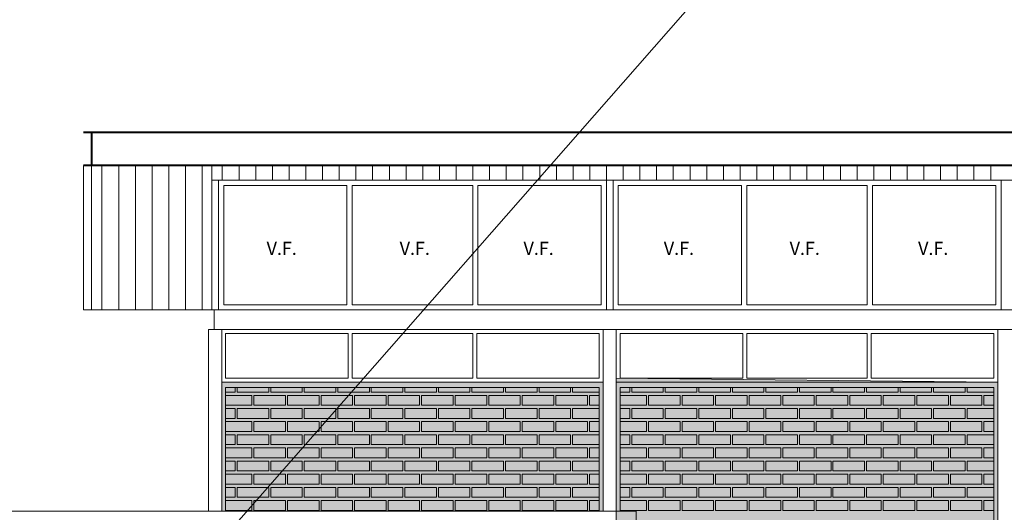
# Model space of a CAD drawing. Units: millimetres. Extents: x 66 to 1059, y 110 to 254.
# Drawn here: x 617 to 625, y 200 to 204 of the extents above; entities that cross this region are included whole.
import ezdxf

# ---------------------------------------------------------------- set-up
doc = ezdxf.new("R2010")
doc.units = ezdxf.units.MM
doc.layers.get('0').update_dxf_attribs({"lineweight": 18})
for name, color, linetype, lineweight in [('0.05', 8, 'Continuous', 5), ('0.13', 6, 'Continuous', 13), ('04', 3, 'Continuous', 40), ('ACHURADO', 8, 'Continuous', 9), ('TEXTO', 7, 'Continuous', 20)]:
    doc.layers.add(name, color=color, linetype=linetype, lineweight=lineweight)
doc.layers.add('01', color=4, linetype='Continuous')
doc.styles.add('ARIAL', font='arial.ttf')

msp = doc.modelspace()

# ---------------------------------------------------------------- hatches: boundary and pattern name
at = {"layer": '01', "ltscale": 0.05, "true_color": 0xf5eed6}
h = msp.add_hatch(color=254, dxfattribs=at)
h.dxf.hatch_style = 1
h.paths.add_polyline_path([(624.8205, 201.1728), (624.8205, 199.1728), (622.0705, 199.1728), (621.9205, 199.1728), (621.9205, 201.2028)])
h.paths.add_polyline_path([(618.9205, 201.1728), (621.8205, 201.1728), (621.8205, 200.1928), (618.9205, 200.1928)])
h.paths.add_polyline_path([(625.9322, 202.7093), (627.8205, 202.7093), (627.8205, 201.7228), (625.9322, 201.7228)])
h.paths.add_polyline_path([(625.9322, 201.5728), (627.9205, 201.5728), (627.9205, 199.1728), (625.9322, 199.1728)])
h.paths.add_polyline_path([(628.9322, 201.1728), (630.8205, 201.1728), (630.8205, 199.1728), (628.9322, 199.1728)])
h.paths.add_polyline_path([(630.9205, 201.1728), (633.7905, 201.1728), (633.7905, 199.1728), (630.9205, 199.1728)])

# ---------------------------------------------------------------- linework, layer by layer
for p, q in [((548.3728, 119.4977), (647.7752, 232.8869)), ((618.8455, 202.7093), (618.8455, 202.823)), ((633.8955, 202.7093), (618.8455, 202.7093))]:
    msp.add_line(p, q)
at = {"layer": '0.05', "ltscale": 0.06}
for p, q in [((619.023, 201.0978), (618.9505, 201.0978)), ((619.023, 201.0978), (619.023, 201.1328)), ((619.038, 201.0978), (619.038, 201.1328)), ((619.278, 201.0978), (619.038, 201.0978)), ((619.278, 201.0978), (619.278, 201.1328)), ((619.293, 201.0978), (619.293, 201.1328)), ((619.293, 201.0978), (619.293, 201.1328)), ((619.533, 201.0978), (619.293, 201.0978)), ((619.533, 201.0978), (619.533, 201.1328)), ((619.548, 201.0978), (619.548, 201.1328)), ((619.788, 201.0978), (619.548, 201.0978)), ((619.788, 201.0978), (619.788, 201.1328)), ((619.803, 201.0978), (619.803, 201.1328)), ((620.043, 201.0978), (619.803, 201.0978)), ((620.043, 201.0978), (620.043, 201.1328)), ((620.058, 201.0978), (620.058, 201.1328)), ((620.058, 201.0978), (620.058, 201.1328)), ((620.298, 201.0978), (620.058, 201.0978)), ((620.298, 201.0978), (620.298, 201.1328)), ((620.313, 201.0978), (620.313, 201.1328)), ((620.553, 201.0978), (620.313, 201.0978)), ((620.553, 201.0978), (620.553, 201.1328)), ((620.568, 201.0978), (620.568, 201.1328)), ((620.808, 201.0978), (620.568, 201.0978)), ((620.808, 201.0978), (620.808, 201.1328)), ((620.823, 201.0978), (620.823, 201.1328)), ((621.063, 201.0978), (620.823, 201.0978)), ((621.063, 201.0978), (621.063, 201.1328)), ((621.078, 201.0978), (621.078, 201.1328)), ((621.318, 201.0978), (621.078, 201.0978)), ((621.318, 201.0978), (621.318, 201.1328)), ((621.333, 201.0978), (621.333, 201.1328)), ((621.573, 201.0978), (621.333, 201.0978)), ((621.573, 201.0978), (621.573, 201.1328)), ((621.588, 201.0978), (621.588, 201.1328)), ((621.7905, 201.0978), (621.588, 201.0978)), ((622.023, 201.0978), (621.9505, 201.0978)), ((622.023, 201.0978), (622.023, 201.1328)), ((622.038, 201.0978), (622.038, 201.1328)), ((622.278, 201.0978), (622.038, 201.0978)), ((622.278, 201.0978), (622.278, 201.1328)), ((622.293, 201.0978), (622.293, 201.1328)), ((622.293, 201.0978), (622.293, 201.1328)), ((622.533, 201.0978), (622.293, 201.0978)), ((622.533, 201.0978), (622.533, 201.1328)), ((622.548, 201.0978), (622.548, 201.1328)), ((622.788, 201.0978), (622.548, 201.0978)), ((622.788, 201.0978), (622.788, 201.1328)), ((622.803, 201.0978), (622.803, 201.1328)), ((623.043, 201.0978), (622.803, 201.0978)), ((623.043, 201.0978), (623.043, 201.1328)), ((623.058, 201.0978), (623.058, 201.1328)), ((623.058, 201.0978), (623.058, 201.1328)), ((623.298, 201.0978), (623.058, 201.0978)), ((623.298, 201.0978), (623.298, 201.1328)), ((623.313, 201.0978), (623.313, 201.1328)), ((623.553, 201.0978), (623.313, 201.0978)), ((623.553, 201.0978), (623.553, 201.1328)), ((623.568, 201.0978), (623.568, 201.1328)), ((623.808, 201.0978), (623.568, 201.0978)), ((623.808, 201.0978), (623.808, 201.1328)), ((623.823, 201.0978), (623.823, 201.1328)), ((624.063, 201.0978), (623.823, 201.0978)), ((624.063, 201.0978), (624.063, 201.1328)), ((624.078, 201.0978), (624.078, 201.1328)), ((624.318, 201.0978), (624.078, 201.0978)), ((624.318, 201.0978), (624.318, 201.1328)), ((624.333, 201.0978), (624.333, 201.1328)), ((624.573, 201.0978), (624.333, 201.0978)), ((624.573, 201.0978), (624.573, 201.1328)), ((624.588, 201.0978), (624.588, 201.1328)), ((624.7905, 201.0978), (624.588, 201.0978)), ((619.1505, 201.0728), (618.9505, 201.0728)), ((619.1505, 200.9978), (619.1505, 201.0728)), ((619.1655, 200.9978), (619.1655, 201.0728)), ((619.4055, 201.0728), (619.1655, 201.0728)), ((619.4055, 200.9978), (619.4055, 201.0728)), ((619.4055, 200.9978), (619.4055, 201.0728)), ((619.4205, 200.9978), (619.4205, 201.0728)), ((619.6605, 201.0728), (619.4205, 201.0728)), ((619.6605, 200.9978), (619.6605, 201.0728)), ((619.6755, 200.9978), (619.6755, 201.0728)), ((619.9155, 201.0728), (619.6755, 201.0728)), ((619.9155, 200.9978), (619.9155, 201.0728)), ((619.9305, 200.9978), (619.9305, 201.0728)), ((620.1705, 201.0728), (619.9305, 201.0728)), ((620.1705, 200.9978), (620.1705, 201.0728)), ((620.1705, 200.9978), (620.1705, 201.0728)), ((620.1855, 200.9978), (620.1855, 201.0728)), ((620.4255, 201.0728), (620.1855, 201.0728)), ((620.1855, 200.9978), (620.1855, 201.0728)), ((620.4255, 200.9978), (620.4255, 201.0728)), ((620.4405, 200.9978), (620.4405, 201.0728)), ((620.6805, 201.0728), (620.4405, 201.0728)), ((620.6805, 200.9978), (620.6805, 201.0728)), ((620.6955, 200.9978), (620.6955, 201.0728)), ((620.9355, 201.0728), (620.6955, 201.0728)), ((620.9355, 200.9978), (620.9355, 201.0728)), ((620.9505, 200.9978), (620.9505, 201.0728)), ((621.1905, 201.0728), (620.9505, 201.0728)), ((621.1905, 200.9978), (621.1905, 201.0728)), ((621.2055, 200.9978), (621.2055, 201.0728)), ((621.4455, 201.0728), (621.2055, 201.0728)), ((621.4455, 200.9978), (621.4455, 201.0728)), ((621.4605, 200.9978), (621.4605, 201.0728)), ((621.7005, 201.0728), (621.4605, 201.0728)), ((621.7005, 200.9978), (621.7005, 201.0728)), ((621.7905, 201.0728), (621.7155, 201.0728)), ((621.7155, 200.9978), (621.7155, 201.0728)), ((622.1505, 201.0728), (621.9505, 201.0728)), ((622.1505, 200.9978), (622.1505, 201.0728)), ((622.1655, 200.9978), (622.1655, 201.0728)), ((622.4055, 201.0728), (622.1655, 201.0728)), ((622.4055, 200.9978), (622.4055, 201.0728)), ((622.4055, 200.9978), (622.4055, 201.0728)), ((622.4205, 200.9978), (622.4205, 201.0728)), ((622.6605, 201.0728), (622.4205, 201.0728)), ((622.6605, 200.9978), (622.6605, 201.0728)), ((622.6755, 200.9978), (622.6755, 201.0728)), ((622.9155, 201.0728), (622.6755, 201.0728)), ((622.9155, 200.9978), (622.9155, 201.0728)), ((622.9305, 200.9978), (622.9305, 201.0728)), ((623.1705, 201.0728), (622.9305, 201.0728)), ((623.1705, 200.9978), (623.1705, 201.0728)), ((623.1705, 200.9978), (623.1705, 201.0728)), ((623.1855, 200.9978), (623.1855, 201.0728)), ((623.4255, 201.0728), (623.1855, 201.0728)), ((623.1855, 200.9978), (623.1855, 201.0728)), ((623.4255, 200.9978), (623.4255, 201.0728)), ((623.4405, 200.9978), (623.4405, 201.0728)), ((623.6805, 201.0728), (623.4405, 201.0728)), ((623.6805, 200.9978), (623.6805, 201.0728)), ((623.6955, 200.9978), (623.6955, 201.0728)), ((623.9355, 201.0728), (623.6955, 201.0728)), ((623.9355, 200.9978), (623.9355, 201.0728)), ((623.9505, 200.9978), (623.9505, 201.0728)), ((624.1905, 201.0728), (623.9505, 201.0728)), ((624.1905, 200.9978), (624.1905, 201.0728)), ((624.2055, 200.9978), (624.2055, 201.0728)), ((624.4455, 201.0728), (624.2055, 201.0728)), ((624.4455, 200.9978), (624.4455, 201.0728)), ((624.4605, 200.9978), (624.4605, 201.0728)), ((624.7005, 201.0728), (624.4605, 201.0728)), ((624.7005, 200.9978), (624.7005, 201.0728)), ((624.7905, 201.0728), (624.7155, 201.0728)), ((624.7155, 200.9978), (624.7155, 201.0728)), ((619.1505, 200.9978), (618.9505, 200.9978)), ((619.023, 200.9728), (618.9505, 200.9728)), ((619.023, 200.8978), (619.023, 200.9728)), ((619.038, 200.8978), (619.038, 200.9728)), ((619.278, 200.9728), (619.038, 200.9728)), ((619.038, 200.8978), (619.038, 200.9728)), ((619.4055, 200.9978), (619.1655, 200.9978)), ((619.278, 200.8978), (619.278, 200.9728)), ((619.293, 200.8978), (619.293, 200.9728)), ((619.533, 200.9728), (619.293, 200.9728)), ((619.293, 200.8978), (619.293, 200.9728)), ((619.293, 200.8978), (619.293, 200.9728)), ((619.6605, 200.9978), (619.4205, 200.9978)), ((619.533, 200.8978), (619.533, 200.9728)), ((619.548, 200.8978), (619.548, 200.9728)), ((619.788, 200.9728), (619.548, 200.9728)), ((619.9155, 200.9978), (619.6755, 200.9978)), ((619.788, 200.8978), (619.788, 200.9728)), ((619.803, 200.8978), (619.803, 200.9728)), ((620.043, 200.9728), (619.803, 200.9728)), ((620.1705, 200.9978), (619.9305, 200.9978)), ((620.043, 200.8978), (620.043, 200.9728)), ((620.058, 200.8978), (620.058, 200.9728)), ((620.298, 200.9728), (620.058, 200.9728)), ((620.058, 200.8978), (620.058, 200.9728)), ((620.058, 200.8978), (620.058, 200.9728)), ((620.4255, 200.9978), (620.1855, 200.9978)), ((620.298, 200.8978), (620.298, 200.9728)), ((620.313, 200.8978), (620.313, 200.9728)), ((620.553, 200.9728), (620.313, 200.9728)), ((620.6805, 200.9978), (620.4405, 200.9978)), ((620.553, 200.8978), (620.553, 200.9728)), ((620.568, 200.8978), (620.568, 200.9728)), ((620.808, 200.9728), (620.568, 200.9728)), ((620.9355, 200.9978), (620.6955, 200.9978)), ((620.808, 200.8978), (620.808, 200.9728)), ((621.063, 200.9728), (620.823, 200.9728)), ((620.823, 200.8978), (620.823, 200.9728)), ((621.1905, 200.9978), (620.9505, 200.9978)), ((621.063, 200.8978), (621.063, 200.9728)), ((621.078, 200.8978), (621.078, 200.9728)), ((621.318, 200.9728), (621.078, 200.9728)), ((621.4455, 200.9978), (621.2055, 200.9978)), ((621.318, 200.8978), (621.318, 200.9728)), ((621.573, 200.9728), (621.333, 200.9728)), ((621.333, 200.8978), (621.333, 200.9728)), ((621.7005, 200.9978), (621.4605, 200.9978)), ((621.573, 200.8978), (621.573, 200.9728)), ((621.7905, 200.9728), (621.588, 200.9728)), ((621.588, 200.8978), (621.588, 200.9728)), ((621.7905, 200.9978), (621.7155, 200.9978)), ((622.1505, 200.9978), (621.9505, 200.9978)), ((622.023, 200.9728), (621.9505, 200.9728)), ((622.023, 200.8978), (622.023, 200.9728)), ((622.038, 200.8978), (622.038, 200.9728)), ((622.278, 200.9728), (622.038, 200.9728)), ((622.038, 200.8978), (622.038, 200.9728)), ((622.4055, 200.9978), (622.1655, 200.9978)), ((622.278, 200.8978), (622.278, 200.9728)), ((622.293, 200.8978), (622.293, 200.9728)), ((622.533, 200.9728), (622.293, 200.9728)), ((622.293, 200.8978), (622.293, 200.9728)), ((622.293, 200.8978), (622.293, 200.9728)), ((622.6605, 200.9978), (622.4205, 200.9978)), ((622.533, 200.8978), (622.533, 200.9728)), ((622.548, 200.8978), (622.548, 200.9728)), ((622.788, 200.9728), (622.548, 200.9728)), ((622.9155, 200.9978), (622.6755, 200.9978)), ((622.788, 200.8978), (622.788, 200.9728)), ((622.803, 200.8978), (622.803, 200.9728)), ((623.043, 200.9728), (622.803, 200.9728)), ((623.1705, 200.9978), (622.9305, 200.9978)), ((623.043, 200.8978), (623.043, 200.9728)), ((623.058, 200.8978), (623.058, 200.9728)), ((623.298, 200.9728), (623.058, 200.9728)), ((623.058, 200.8978), (623.058, 200.9728)), ((623.058, 200.8978), (623.058, 200.9728)), ((623.4255, 200.9978), (623.1855, 200.9978)), ((623.298, 200.8978), (623.298, 200.9728)), ((623.313, 200.8978), (623.313, 200.9728)), ((623.553, 200.9728), (623.313, 200.9728)), ((623.6805, 200.9978), (623.4405, 200.9978)), ((623.553, 200.8978), (623.553, 200.9728)), ((623.568, 200.8978), (623.568, 200.9728)), ((623.808, 200.9728), (623.568, 200.9728)), ((623.9355, 200.9978), (623.6955, 200.9978)), ((623.808, 200.8978), (623.808, 200.9728)), ((624.063, 200.9728), (623.823, 200.9728)), ((623.823, 200.8978), (623.823, 200.9728)), ((624.1905, 200.9978), (623.9505, 200.9978)), ((624.063, 200.8978), (624.063, 200.9728)), ((624.078, 200.8978), (624.078, 200.9728)), ((624.318, 200.9728), (624.078, 200.9728)), ((624.4455, 200.9978), (624.2055, 200.9978)), ((624.318, 200.8978), (624.318, 200.9728)), ((624.573, 200.9728), (624.333, 200.9728)), ((624.333, 200.8978), (624.333, 200.9728)), ((624.7005, 200.9978), (624.4605, 200.9978)), ((624.573, 200.8978), (624.573, 200.9728)), ((624.7905, 200.9728), (624.588, 200.9728)), ((624.588, 200.8978), (624.588, 200.9728)), ((624.7905, 200.9978), (624.7155, 200.9978)), ((619.023, 200.8978), (618.9505, 200.8978)), ((619.1505, 200.8728), (618.9505, 200.8728)), ((619.278, 200.8978), (619.038, 200.8978)), ((619.1505, 200.7978), (619.1505, 200.8728)), ((619.1655, 200.7978), (619.1655, 200.8728)), ((619.4055, 200.8728), (619.1655, 200.8728)), ((619.533, 200.8978), (619.293, 200.8978)), ((619.4055, 200.7978), (619.4055, 200.8728)), ((619.4055, 200.7978), (619.4055, 200.8728)), ((619.4205, 200.7978), (619.4205, 200.8728)), ((619.6605, 200.8728), (619.4205, 200.8728)), ((619.788, 200.8978), (619.548, 200.8978)), ((619.6605, 200.7978), (619.6605, 200.8728)), ((619.6755, 200.7978), (619.6755, 200.8728)), ((619.9155, 200.8728), (619.6755, 200.8728)), ((620.043, 200.8978), (619.803, 200.8978)), ((619.9155, 200.7978), (619.9155, 200.8728)), ((619.9305, 200.7978), (619.9305, 200.8728)), ((620.1705, 200.8728), (619.9305, 200.8728)), ((620.298, 200.8978), (620.058, 200.8978)), ((620.1705, 200.7978), (620.1705, 200.8728)), ((620.1705, 200.7978), (620.1705, 200.8728)), ((620.1855, 200.7978), (620.1855, 200.8728)), ((620.4255, 200.8728), (620.1855, 200.8728)), ((620.1855, 200.7978), (620.1855, 200.8728)), ((620.553, 200.8978), (620.313, 200.8978)), ((620.4255, 200.7978), (620.4255, 200.8728)), ((620.4405, 200.7978), (620.4405, 200.8728)), ((620.6805, 200.8728), (620.4405, 200.8728)), ((620.808, 200.8978), (620.568, 200.8978)), ((620.6805, 200.7978), (620.6805, 200.8728)), ((620.6955, 200.7978), (620.6955, 200.8728)), ((620.9355, 200.8728), (620.6955, 200.8728)), ((621.063, 200.8978), (620.823, 200.8978)), ((620.9355, 200.7978), (620.9355, 200.8728)), ((620.9505, 200.7978), (620.9505, 200.8728)), ((621.1905, 200.8728), (620.9505, 200.8728)), ((621.318, 200.8978), (621.078, 200.8978)), ((621.1905, 200.7978), (621.1905, 200.8728)), ((621.2055, 200.7978), (621.2055, 200.8728)), ((621.4455, 200.8728), (621.2055, 200.8728)), ((621.573, 200.8978), (621.333, 200.8978)), ((621.4455, 200.7978), (621.4455, 200.8728)), ((621.4605, 200.7978), (621.4605, 200.8728)), ((621.7005, 200.8728), (621.4605, 200.8728)), ((621.7905, 200.8978), (621.588, 200.8978)), ((621.7005, 200.7978), (621.7005, 200.8728)), ((621.7905, 200.8728), (621.7155, 200.8728)), ((621.7155, 200.7978), (621.7155, 200.8728)), ((622.023, 200.8978), (621.9505, 200.8978)), ((622.1505, 200.8728), (621.9505, 200.8728)), ((622.278, 200.8978), (622.038, 200.8978)), ((622.1505, 200.7978), (622.1505, 200.8728)), ((622.1655, 200.7978), (622.1655, 200.8728)), ((622.4055, 200.8728), (622.1655, 200.8728)), ((622.533, 200.8978), (622.293, 200.8978)), ((622.4055, 200.7978), (622.4055, 200.8728)), ((622.4055, 200.7978), (622.4055, 200.8728)), ((622.4205, 200.7978), (622.4205, 200.8728)), ((622.6605, 200.8728), (622.4205, 200.8728)), ((622.788, 200.8978), (622.548, 200.8978)), ((622.6605, 200.7978), (622.6605, 200.8728)), ((622.6755, 200.7978), (622.6755, 200.8728)), ((622.9155, 200.8728), (622.6755, 200.8728)), ((623.043, 200.8978), (622.803, 200.8978)), ((622.9155, 200.7978), (622.9155, 200.8728)), ((622.9305, 200.7978), (622.9305, 200.8728)), ((623.1705, 200.8728), (622.9305, 200.8728)), ((623.298, 200.8978), (623.058, 200.8978)), ((623.1705, 200.7978), (623.1705, 200.8728)), ((623.1705, 200.7978), (623.1705, 200.8728)), ((623.1855, 200.7978), (623.1855, 200.8728)), ((623.4255, 200.8728), (623.1855, 200.8728)), ((623.1855, 200.7978), (623.1855, 200.8728)), ((623.553, 200.8978), (623.313, 200.8978)), ((623.4255, 200.7978), (623.4255, 200.8728)), ((623.4405, 200.7978), (623.4405, 200.8728)), ((623.6805, 200.8728), (623.4405, 200.8728)), ((623.808, 200.8978), (623.568, 200.8978)), ((623.6805, 200.7978), (623.6805, 200.8728)), ((623.6955, 200.7978), (623.6955, 200.8728)), ((623.9355, 200.8728), (623.6955, 200.8728)), ((624.063, 200.8978), (623.823, 200.8978)), ((623.9355, 200.7978), (623.9355, 200.8728)), ((623.9505, 200.7978), (623.9505, 200.8728)), ((624.1905, 200.8728), (623.9505, 200.8728)), ((624.318, 200.8978), (624.078, 200.8978)), ((624.1905, 200.7978), (624.1905, 200.8728)), ((624.2055, 200.7978), (624.2055, 200.8728)), ((624.4455, 200.8728), (624.2055, 200.8728)), ((624.573, 200.8978), (624.333, 200.8978)), ((624.4455, 200.7978), (624.4455, 200.8728)), ((624.4605, 200.7978), (624.4605, 200.8728)), ((624.7005, 200.8728), (624.4605, 200.8728)), ((624.7905, 200.8978), (624.588, 200.8978)), ((624.7005, 200.7978), (624.7005, 200.8728)), ((624.7905, 200.8728), (624.7155, 200.8728)), ((624.7155, 200.7978), (624.7155, 200.8728)), ((619.1505, 200.7978), (618.9505, 200.7978)), ((619.4055, 200.7978), (619.1655, 200.7978)), ((619.6605, 200.7978), (619.4205, 200.7978)), ((619.9155, 200.7978), (619.6755, 200.7978)), ((620.1705, 200.7978), (619.9305, 200.7978)), ((620.4255, 200.7978), (620.1855, 200.7978)), ((620.6805, 200.7978), (620.4405, 200.7978)), ((620.9355, 200.7978), (620.6955, 200.7978)), ((621.1905, 200.7978), (620.9505, 200.7978)), ((621.4455, 200.7978), (621.2055, 200.7978)), ((621.7005, 200.7978), (621.4605, 200.7978)), ((621.7905, 200.7978), (621.7155, 200.7978)), ((622.1505, 200.7978), (621.9505, 200.7978)), ((622.4055, 200.7978), (622.1655, 200.7978)), ((622.6605, 200.7978), (622.4205, 200.7978)), ((622.9155, 200.7978), (622.6755, 200.7978)), ((623.1705, 200.7978), (622.9305, 200.7978)), ((623.4255, 200.7978), (623.1855, 200.7978)), ((623.6805, 200.7978), (623.4405, 200.7978)), ((623.9355, 200.7978), (623.6955, 200.7978)), ((624.1905, 200.7978), (623.9505, 200.7978)), ((624.4455, 200.7978), (624.2055, 200.7978)), ((624.7005, 200.7978), (624.4605, 200.7978)), ((624.7905, 200.7978), (624.7155, 200.7978)), ((619.023, 200.7728), (618.9505, 200.7728)), ((619.023, 200.6978), (619.023, 200.7728)), ((619.278, 200.7728), (619.038, 200.7728)), ((619.038, 200.6978), (619.038, 200.7728)), ((619.278, 200.6978), (619.278, 200.7728)), ((619.533, 200.7728), (619.293, 200.7728)), ((619.293, 200.6978), (619.293, 200.7728)), ((619.293, 200.6978), (619.293, 200.7728)), ((619.533, 200.6978), (619.533, 200.7728)), ((619.548, 200.6978), (619.548, 200.7728)), ((619.788, 200.7728), (619.548, 200.7728)), ((619.788, 200.6978), (619.788, 200.7728)), ((619.803, 200.6978), (619.803, 200.7728)), ((620.043, 200.7728), (619.803, 200.7728)), ((620.043, 200.6978), (620.043, 200.7728)), ((620.298, 200.7728), (620.058, 200.7728)), ((620.058, 200.6978), (620.058, 200.7728)), ((620.058, 200.6978), (620.058, 200.7728)), ((620.298, 200.6978), (620.298, 200.7728)), ((620.313, 200.6978), (620.313, 200.7728)), ((620.553, 200.7728), (620.313, 200.7728)), ((620.553, 200.6978), (620.553, 200.7728)), ((620.568, 200.6978), (620.568, 200.7728)), ((620.808, 200.7728), (620.568, 200.7728)), ((620.808, 200.6978), (620.808, 200.7728)), ((621.063, 200.7728), (620.823, 200.7728)), ((620.823, 200.6978), (620.823, 200.7728)), ((621.063, 200.6978), (621.063, 200.7728)), ((621.078, 200.6978), (621.078, 200.7728)), ((621.318, 200.7728), (621.078, 200.7728)), ((621.318, 200.6978), (621.318, 200.7728)), ((621.573, 200.7728), (621.333, 200.7728)), ((621.333, 200.6978), (621.333, 200.7728)), ((621.573, 200.6978), (621.573, 200.7728)), ((621.7905, 200.7728), (621.588, 200.7728)), ((621.588, 200.6978), (621.588, 200.7728)), ((622.023, 200.7728), (621.9505, 200.7728)), ((622.023, 200.6978), (622.023, 200.7728)), ((622.278, 200.7728), (622.038, 200.7728)), ((622.038, 200.6978), (622.038, 200.7728)), ((622.278, 200.6978), (622.278, 200.7728)), ((622.533, 200.7728), (622.293, 200.7728)), ((622.293, 200.6978), (622.293, 200.7728)), ((622.293, 200.6978), (622.293, 200.7728)), ((622.533, 200.6978), (622.533, 200.7728)), ((622.548, 200.6978), (622.548, 200.7728)), ((622.788, 200.7728), (622.548, 200.7728)), ((622.788, 200.6978), (622.788, 200.7728)), ((622.803, 200.6978), (622.803, 200.7728)), ((623.043, 200.7728), (622.803, 200.7728)), ((623.043, 200.6978), (623.043, 200.7728)), ((623.298, 200.7728), (623.058, 200.7728)), ((623.058, 200.6978), (623.058, 200.7728)), ((623.058, 200.6978), (623.058, 200.7728)), ((623.298, 200.6978), (623.298, 200.7728)), ((623.313, 200.6978), (623.313, 200.7728)), ((623.553, 200.7728), (623.313, 200.7728)), ((623.553, 200.6978), (623.553, 200.7728)), ((623.568, 200.6978), (623.568, 200.7728)), ((623.808, 200.7728), (623.568, 200.7728)), ((623.808, 200.6978), (623.808, 200.7728)), ((624.063, 200.7728), (623.823, 200.7728)), ((623.823, 200.6978), (623.823, 200.7728)), ((624.063, 200.6978), (624.063, 200.7728)), ((624.078, 200.6978), (624.078, 200.7728)), ((624.318, 200.7728), (624.078, 200.7728)), ((624.318, 200.6978), (624.318, 200.7728)), ((624.573, 200.7728), (624.333, 200.7728)), ((624.333, 200.6978), (624.333, 200.7728)), ((624.573, 200.6978), (624.573, 200.7728)), ((624.7905, 200.7728), (624.588, 200.7728)), ((624.588, 200.6978), (624.588, 200.7728)), ((619.023, 200.6978), (618.9505, 200.6978)), ((619.1505, 200.6728), (618.9505, 200.6728)), ((619.278, 200.6978), (619.038, 200.6978)), ((619.1505, 200.5978), (619.1505, 200.6728)), ((619.1655, 200.5978), (619.1655, 200.6728)), ((619.4055, 200.6728), (619.1655, 200.6728)), ((619.533, 200.6978), (619.293, 200.6978)), ((619.4055, 200.5978), (619.4055, 200.6728)), ((619.4055, 200.5978), (619.4055, 200.6728)), ((619.4205, 200.5978), (619.4205, 200.6728)), ((619.6605, 200.6728), (619.4205, 200.6728)), ((619.788, 200.6978), (619.548, 200.6978)), ((619.6605, 200.5978), (619.6605, 200.6728)), ((619.6755, 200.5978), (619.6755, 200.6728)), ((619.9155, 200.6728), (619.6755, 200.6728)), ((620.043, 200.6978), (619.803, 200.6978)), ((619.9155, 200.5978), (619.9155, 200.6728)), ((619.9305, 200.5978), (619.9305, 200.6728)), ((620.1705, 200.6728), (619.9305, 200.6728)), ((620.298, 200.6978), (620.058, 200.6978)), ((620.1705, 200.5978), (620.1705, 200.6728)), ((620.1705, 200.5978), (620.1705, 200.6728)), ((620.1855, 200.5978), (620.1855, 200.6728)), ((620.4255, 200.6728), (620.1855, 200.6728)), ((620.1855, 200.5978), (620.1855, 200.6728)), ((620.553, 200.6978), (620.313, 200.6978)), ((620.4255, 200.5978), (620.4255, 200.6728)), ((620.4405, 200.5978), (620.4405, 200.6728)), ((620.6805, 200.6728), (620.4405, 200.6728)), ((620.808, 200.6978), (620.568, 200.6978)), ((620.6805, 200.5978), (620.6805, 200.6728)), ((620.6955, 200.5978), (620.6955, 200.6728)), ((620.9355, 200.6728), (620.6955, 200.6728)), ((621.063, 200.6978), (620.823, 200.6978)), ((620.9355, 200.5978), (620.9355, 200.6728)), ((620.9505, 200.5978), (620.9505, 200.6728)), ((621.1905, 200.6728), (620.9505, 200.6728)), ((621.318, 200.6978), (621.078, 200.6978)), ((621.1905, 200.5978), (621.1905, 200.6728)), ((621.2055, 200.5978), (621.2055, 200.6728)), ((621.4455, 200.6728), (621.2055, 200.6728)), ((621.573, 200.6978), (621.333, 200.6978)), ((621.4455, 200.5978), (621.4455, 200.6728)), ((621.4605, 200.5978), (621.4605, 200.6728)), ((621.7005, 200.6728), (621.4605, 200.6728)), ((621.7905, 200.6978), (621.588, 200.6978)), ((621.7005, 200.5978), (621.7005, 200.6728)), ((621.7905, 200.6728), (621.7155, 200.6728)), ((621.7155, 200.5978), (621.7155, 200.6728)), ((622.023, 200.6978), (621.9505, 200.6978)), ((622.1505, 200.6728), (621.9505, 200.6728)), ((622.278, 200.6978), (622.038, 200.6978)), ((622.1505, 200.5978), (622.1505, 200.6728)), ((622.1655, 200.5978), (622.1655, 200.6728)), ((622.4055, 200.6728), (622.1655, 200.6728)), ((622.533, 200.6978), (622.293, 200.6978)), ((622.4055, 200.5978), (622.4055, 200.6728)), ((622.4055, 200.5978), (622.4055, 200.6728)), ((622.4205, 200.5978), (622.4205, 200.6728)), ((622.6605, 200.6728), (622.4205, 200.6728)), ((622.788, 200.6978), (622.548, 200.6978)), ((622.6605, 200.5978), (622.6605, 200.6728)), ((622.6755, 200.5978), (622.6755, 200.6728)), ((622.9155, 200.6728), (622.6755, 200.6728)), ((623.043, 200.6978), (622.803, 200.6978)), ((622.9155, 200.5978), (622.9155, 200.6728)), ((622.9305, 200.5978), (622.9305, 200.6728)), ((623.1705, 200.6728), (622.9305, 200.6728)), ((623.298, 200.6978), (623.058, 200.6978)), ((623.1705, 200.5978), (623.1705, 200.6728)), ((623.1705, 200.5978), (623.1705, 200.6728)), ((623.1855, 200.5978), (623.1855, 200.6728)), ((623.4255, 200.6728), (623.1855, 200.6728)), ((623.1855, 200.5978), (623.1855, 200.6728)), ((623.553, 200.6978), (623.313, 200.6978)), ((623.4255, 200.5978), (623.4255, 200.6728)), ((623.4405, 200.5978), (623.4405, 200.6728)), ((623.6805, 200.6728), (623.4405, 200.6728)), ((623.808, 200.6978), (623.568, 200.6978)), ((623.6805, 200.5978), (623.6805, 200.6728)), ((623.6955, 200.5978), (623.6955, 200.6728)), ((623.9355, 200.6728), (623.6955, 200.6728)), ((624.063, 200.6978), (623.823, 200.6978)), ((623.9355, 200.5978), (623.9355, 200.6728)), ((623.9505, 200.5978), (623.9505, 200.6728)), ((624.1905, 200.6728), (623.9505, 200.6728)), ((624.318, 200.6978), (624.078, 200.6978)), ((624.1905, 200.5978), (624.1905, 200.6728)), ((624.2055, 200.5978), (624.2055, 200.6728)), ((624.4455, 200.6728), (624.2055, 200.6728)), ((624.573, 200.6978), (624.333, 200.6978)), ((624.4455, 200.5978), (624.4455, 200.6728)), ((624.4605, 200.5978), (624.4605, 200.6728)), ((624.7005, 200.6728), (624.4605, 200.6728)), ((624.7905, 200.6978), (624.588, 200.6978)), ((624.7005, 200.5978), (624.7005, 200.6728)), ((624.7905, 200.6728), (624.7155, 200.6728)), ((624.7155, 200.5978), (624.7155, 200.6728)), ((619.1505, 200.5978), (618.9505, 200.5978)), ((619.023, 200.5728), (618.9505, 200.5728)), ((619.023, 200.4978), (619.023, 200.5728)), ((619.278, 200.5728), (619.038, 200.5728)), ((619.038, 200.4978), (619.038, 200.5728)), ((619.4055, 200.5978), (619.1655, 200.5978)), ((619.278, 200.4978), (619.278, 200.5728)), ((619.533, 200.5728), (619.293, 200.5728)), ((619.293, 200.4978), (619.293, 200.5728)), ((619.293, 200.4978), (619.293, 200.5728)), ((619.6605, 200.5978), (619.4205, 200.5978)), ((619.533, 200.4978), (619.533, 200.5728)), ((619.548, 200.4978), (619.548, 200.5728)), ((619.788, 200.5728), (619.548, 200.5728)), ((619.9155, 200.5978), (619.6755, 200.5978)), ((619.788, 200.4978), (619.788, 200.5728)), ((619.803, 200.4978), (619.803, 200.5728)), ((620.043, 200.5728), (619.803, 200.5728)), ((620.1705, 200.5978), (619.9305, 200.5978)), ((620.043, 200.4978), (620.043, 200.5728)), ((620.298, 200.5728), (620.058, 200.5728)), ((620.058, 200.4978), (620.058, 200.5728)), ((620.058, 200.4978), (620.058, 200.5728)), ((620.4255, 200.5978), (620.1855, 200.5978)), ((620.298, 200.4978), (620.298, 200.5728)), ((620.313, 200.4978), (620.313, 200.5728)), ((620.553, 200.5728), (620.313, 200.5728)), ((620.6805, 200.5978), (620.4405, 200.5978)), ((620.553, 200.4978), (620.553, 200.5728)), ((620.568, 200.4978), (620.568, 200.5728)), ((620.808, 200.5728), (620.568, 200.5728)), ((620.9355, 200.5978), (620.6955, 200.5978)), ((620.808, 200.4978), (620.808, 200.5728)), ((621.063, 200.5728), (620.823, 200.5728)), ((620.823, 200.4978), (620.823, 200.5728)), ((621.1905, 200.5978), (620.9505, 200.5978)), ((621.063, 200.4978), (621.063, 200.5728)), ((621.078, 200.4978), (621.078, 200.5728)), ((621.318, 200.5728), (621.078, 200.5728)), ((621.4455, 200.5978), (621.2055, 200.5978)), ((621.318, 200.4978), (621.318, 200.5728)), ((621.573, 200.5728), (621.333, 200.5728)), ((621.333, 200.4978), (621.333, 200.5728)), ((621.7005, 200.5978), (621.4605, 200.5978)), ((621.573, 200.4978), (621.573, 200.5728)), ((621.7905, 200.5728), (621.588, 200.5728)), ((621.588, 200.4978), (621.588, 200.5728)), ((621.7905, 200.5978), (621.7155, 200.5978)), ((622.1505, 200.5978), (621.9505, 200.5978)), ((622.023, 200.5728), (621.9505, 200.5728)), ((622.023, 200.4978), (622.023, 200.5728)), ((622.278, 200.5728), (622.038, 200.5728)), ((622.038, 200.4978), (622.038, 200.5728)), ((622.4055, 200.5978), (622.1655, 200.5978)), ((622.278, 200.4978), (622.278, 200.5728)), ((622.533, 200.5728), (622.293, 200.5728)), ((622.293, 200.4978), (622.293, 200.5728)), ((622.293, 200.4978), (622.293, 200.5728)), ((622.6605, 200.5978), (622.4205, 200.5978)), ((622.533, 200.4978), (622.533, 200.5728)), ((622.548, 200.4978), (622.548, 200.5728)), ((622.788, 200.5728), (622.548, 200.5728)), ((622.9155, 200.5978), (622.6755, 200.5978)), ((622.788, 200.4978), (622.788, 200.5728)), ((622.803, 200.4978), (622.803, 200.5728)), ((623.043, 200.5728), (622.803, 200.5728)), ((623.1705, 200.5978), (622.9305, 200.5978)), ((623.043, 200.4978), (623.043, 200.5728)), ((623.298, 200.5728), (623.058, 200.5728)), ((623.058, 200.4978), (623.058, 200.5728)), ((623.058, 200.4978), (623.058, 200.5728)), ((623.4255, 200.5978), (623.1855, 200.5978)), ((623.298, 200.4978), (623.298, 200.5728)), ((623.313, 200.4978), (623.313, 200.5728)), ((623.553, 200.5728), (623.313, 200.5728)), ((623.6805, 200.5978), (623.4405, 200.5978)), ((623.553, 200.4978), (623.553, 200.5728)), ((623.568, 200.4978), (623.568, 200.5728)), ((623.808, 200.5728), (623.568, 200.5728)), ((623.9355, 200.5978), (623.6955, 200.5978)), ((623.808, 200.4978), (623.808, 200.5728)), ((624.063, 200.5728), (623.823, 200.5728)), ((623.823, 200.4978), (623.823, 200.5728)), ((624.1905, 200.5978), (623.9505, 200.5978)), ((624.063, 200.4978), (624.063, 200.5728)), ((624.078, 200.4978), (624.078, 200.5728)), ((624.318, 200.5728), (624.078, 200.5728)), ((624.4455, 200.5978), (624.2055, 200.5978)), ((624.318, 200.4978), (624.318, 200.5728)), ((624.573, 200.5728), (624.333, 200.5728)), ((624.333, 200.4978), (624.333, 200.5728)), ((624.7005, 200.5978), (624.4605, 200.5978)), ((624.573, 200.4978), (624.573, 200.5728)), ((624.7905, 200.5728), (624.588, 200.5728)), ((624.588, 200.4978), (624.588, 200.5728)), ((624.7905, 200.5978), (624.7155, 200.5978)), ((619.023, 200.4978), (618.9505, 200.4978)), ((619.278, 200.4978), (619.038, 200.4978)), ((619.533, 200.4978), (619.293, 200.4978)), ((619.788, 200.4978), (619.548, 200.4978)), ((620.043, 200.4978), (619.803, 200.4978)), ((620.298, 200.4978), (620.058, 200.4978)), ((620.553, 200.4978), (620.313, 200.4978)), ((620.808, 200.4978), (620.568, 200.4978)), ((621.063, 200.4978), (620.823, 200.4978)), ((621.318, 200.4978), (621.078, 200.4978)), ((621.573, 200.4978), (621.333, 200.4978)), ((621.7905, 200.4978), (621.588, 200.4978)), ((622.023, 200.4978), (621.9505, 200.4978)), ((622.278, 200.4978), (622.038, 200.4978)), ((622.533, 200.4978), (622.293, 200.4978)), ((622.788, 200.4978), (622.548, 200.4978)), ((623.043, 200.4978), (622.803, 200.4978)), ((623.298, 200.4978), (623.058, 200.4978)), ((623.553, 200.4978), (623.313, 200.4978)), ((623.808, 200.4978), (623.568, 200.4978)), ((624.063, 200.4978), (623.823, 200.4978)), ((624.318, 200.4978), (624.078, 200.4978)), ((624.573, 200.4978), (624.333, 200.4978)), ((624.7905, 200.4978), (624.588, 200.4978)), ((619.1505, 200.4728), (618.9505, 200.4728)), ((619.1505, 200.3978), (619.1505, 200.4728)), ((619.1655, 200.3978), (619.1655, 200.4728)), ((619.4055, 200.4728), (619.1655, 200.4728)), ((619.4055, 200.3978), (619.4055, 200.4728)), ((619.4055, 200.3978), (619.4055, 200.4728)), ((619.4205, 200.3978), (619.4205, 200.4728)), ((619.6605, 200.4728), (619.4205, 200.4728)), ((619.6605, 200.3978), (619.6605, 200.4728)), ((619.6755, 200.3978), (619.6755, 200.4728)), ((619.9155, 200.4728), (619.6755, 200.4728)), ((619.9155, 200.3978), (619.9155, 200.4728)), ((619.9305, 200.3978), (619.9305, 200.4728)), ((620.1705, 200.4728), (619.9305, 200.4728)), ((620.1705, 200.3978), (620.1705, 200.4728)), ((620.1705, 200.3978), (620.1705, 200.4728)), ((620.1855, 200.3978), (620.1855, 200.4728)), ((620.4255, 200.4728), (620.1855, 200.4728)), ((620.1855, 200.3978), (620.1855, 200.4728)), ((620.4255, 200.3978), (620.4255, 200.4728)), ((620.4405, 200.3978), (620.4405, 200.4728)), ((620.6805, 200.4728), (620.4405, 200.4728)), ((620.6805, 200.3978), (620.6805, 200.4728)), ((620.6955, 200.3978), (620.6955, 200.4728)), ((620.9355, 200.4728), (620.6955, 200.4728)), ((620.9355, 200.3978), (620.9355, 200.4728)), ((620.9505, 200.3978), (620.9505, 200.4728)), ((621.1905, 200.4728), (620.9505, 200.4728)), ((621.1905, 200.3978), (621.1905, 200.4728)), ((621.2055, 200.3978), (621.2055, 200.4728)), ((621.4455, 200.4728), (621.2055, 200.4728)), ((621.4455, 200.3978), (621.4455, 200.4728)), ((621.4605, 200.3978), (621.4605, 200.4728)), ((621.7005, 200.4728), (621.4605, 200.4728)), ((621.7005, 200.3978), (621.7005, 200.4728)), ((621.7905, 200.4728), (621.7155, 200.4728)), ((621.7155, 200.3978), (621.7155, 200.4728)), ((622.1505, 200.4728), (621.9505, 200.4728)), ((622.1505, 200.3978), (622.1505, 200.4728)), ((622.1655, 200.3978), (622.1655, 200.4728)), ((622.4055, 200.4728), (622.1655, 200.4728)), ((622.4055, 200.3978), (622.4055, 200.4728)), ((622.4055, 200.3978), (622.4055, 200.4728)), ((622.4205, 200.3978), (622.4205, 200.4728)), ((622.6605, 200.4728), (622.4205, 200.4728)), ((622.6605, 200.3978), (622.6605, 200.4728)), ((622.6755, 200.3978), (622.6755, 200.4728)), ((622.9155, 200.4728), (622.6755, 200.4728)), ((622.9155, 200.3978), (622.9155, 200.4728)), ((622.9305, 200.3978), (622.9305, 200.4728)), ((623.1705, 200.4728), (622.9305, 200.4728)), ((623.1705, 200.3978), (623.1705, 200.4728)), ((623.1705, 200.3978), (623.1705, 200.4728)), ((623.1855, 200.3978), (623.1855, 200.4728)), ((623.4255, 200.4728), (623.1855, 200.4728)), ((623.1855, 200.3978), (623.1855, 200.4728)), ((623.4255, 200.3978), (623.4255, 200.4728)), ((623.4405, 200.3978), (623.4405, 200.4728)), ((623.6805, 200.4728), (623.4405, 200.4728)), ((623.6805, 200.3978), (623.6805, 200.4728)), ((623.6955, 200.3978), (623.6955, 200.4728)), ((623.9355, 200.4728), (623.6955, 200.4728)), ((623.9355, 200.3978), (623.9355, 200.4728)), ((623.9505, 200.3978), (623.9505, 200.4728)), ((624.1905, 200.4728), (623.9505, 200.4728)), ((624.1905, 200.3978), (624.1905, 200.4728)), ((624.2055, 200.3978), (624.2055, 200.4728)), ((624.4455, 200.4728), (624.2055, 200.4728)), ((624.4455, 200.3978), (624.4455, 200.4728)), ((624.4605, 200.3978), (624.4605, 200.4728)), ((624.7005, 200.4728), (624.4605, 200.4728)), ((624.7005, 200.3978), (624.7005, 200.4728)), ((624.7905, 200.4728), (624.7155, 200.4728)), ((624.7155, 200.3978), (624.7155, 200.4728)), ((619.1505, 200.3978), (618.9505, 200.3978)), ((619.023, 200.3728), (618.9505, 200.3728)), ((619.023, 200.2978), (619.023, 200.3728)), ((619.278, 200.3728), (619.038, 200.3728)), ((619.038, 200.2978), (619.038, 200.3728)), ((619.4055, 200.3978), (619.1655, 200.3978)), ((619.278, 200.2978), (619.278, 200.3728)), ((619.533, 200.3728), (619.293, 200.3728)), ((619.293, 200.2978), (619.293, 200.3728)), ((619.293, 200.2978), (619.293, 200.3728)), ((619.6605, 200.3978), (619.4205, 200.3978)), ((619.533, 200.2978), (619.533, 200.3728)), ((619.548, 200.2978), (619.548, 200.3728)), ((619.788, 200.3728), (619.548, 200.3728)), ((619.9155, 200.3978), (619.6755, 200.3978)), ((619.788, 200.2978), (619.788, 200.3728)), ((619.803, 200.2978), (619.803, 200.3728)), ((620.043, 200.3728), (619.803, 200.3728)), ((620.1705, 200.3978), (619.9305, 200.3978)), ((620.043, 200.2978), (620.043, 200.3728)), ((620.298, 200.3728), (620.058, 200.3728)), ((620.058, 200.2978), (620.058, 200.3728)), ((620.058, 200.2978), (620.058, 200.3728)), ((620.4255, 200.3978), (620.1855, 200.3978)), ((620.298, 200.2978), (620.298, 200.3728)), ((620.313, 200.2978), (620.313, 200.3728)), ((620.553, 200.3728), (620.313, 200.3728)), ((620.6805, 200.3978), (620.4405, 200.3978)), ((620.553, 200.2978), (620.553, 200.3728)), ((620.568, 200.2978), (620.568, 200.3728)), ((620.808, 200.3728), (620.568, 200.3728)), ((620.9355, 200.3978), (620.6955, 200.3978)), ((620.808, 200.2978), (620.808, 200.3728)), ((621.063, 200.3728), (620.823, 200.3728)), ((620.823, 200.2978), (620.823, 200.3728)), ((621.1905, 200.3978), (620.9505, 200.3978)), ((621.063, 200.2978), (621.063, 200.3728)), ((621.078, 200.2978), (621.078, 200.3728)), ((621.318, 200.3728), (621.078, 200.3728)), ((621.4455, 200.3978), (621.2055, 200.3978)), ((621.318, 200.2978), (621.318, 200.3728)), ((621.573, 200.3728), (621.333, 200.3728)), ((621.333, 200.2978), (621.333, 200.3728)), ((621.7005, 200.3978), (621.4605, 200.3978)), ((621.573, 200.2978), (621.573, 200.3728)), ((621.7905, 200.3728), (621.588, 200.3728)), ((621.588, 200.2978), (621.588, 200.3728)), ((621.7905, 200.3978), (621.7155, 200.3978)), ((622.1505, 200.3978), (621.9505, 200.3978)), ((622.023, 200.3728), (621.9505, 200.3728)), ((622.023, 200.2978), (622.023, 200.3728)), ((622.278, 200.3728), (622.038, 200.3728)), ((622.038, 200.2978), (622.038, 200.3728)), ((622.4055, 200.3978), (622.1655, 200.3978)), ((622.278, 200.2978), (622.278, 200.3728)), ((622.533, 200.3728), (622.293, 200.3728)), ((622.293, 200.2978), (622.293, 200.3728)), ((622.293, 200.2978), (622.293, 200.3728)), ((622.6605, 200.3978), (622.4205, 200.3978)), ((622.533, 200.2978), (622.533, 200.3728)), ((622.548, 200.2978), (622.548, 200.3728)), ((622.788, 200.3728), (622.548, 200.3728)), ((622.9155, 200.3978), (622.6755, 200.3978)), ((622.788, 200.2978), (622.788, 200.3728)), ((622.803, 200.2978), (622.803, 200.3728)), ((623.043, 200.3728), (622.803, 200.3728)), ((623.1705, 200.3978), (622.9305, 200.3978)), ((623.043, 200.2978), (623.043, 200.3728)), ((623.298, 200.3728), (623.058, 200.3728)), ((623.058, 200.2978), (623.058, 200.3728)), ((623.058, 200.2978), (623.058, 200.3728)), ((623.4255, 200.3978), (623.1855, 200.3978)), ((623.298, 200.2978), (623.298, 200.3728)), ((623.313, 200.2978), (623.313, 200.3728)), ((623.553, 200.3728), (623.313, 200.3728)), ((623.6805, 200.3978), (623.4405, 200.3978)), ((623.553, 200.2978), (623.553, 200.3728)), ((623.568, 200.2978), (623.568, 200.3728)), ((623.808, 200.3728), (623.568, 200.3728)), ((623.9355, 200.3978), (623.6955, 200.3978)), ((623.808, 200.2978), (623.808, 200.3728)), ((624.063, 200.3728), (623.823, 200.3728)), ((623.823, 200.2978), (623.823, 200.3728)), ((624.1905, 200.3978), (623.9505, 200.3978)), ((624.063, 200.2978), (624.063, 200.3728)), ((624.078, 200.2978), (624.078, 200.3728)), ((624.318, 200.3728), (624.078, 200.3728)), ((624.4455, 200.3978), (624.2055, 200.3978)), ((624.318, 200.2978), (624.318, 200.3728)), ((624.573, 200.3728), (624.333, 200.3728)), ((624.333, 200.2978), (624.333, 200.3728)), ((624.7005, 200.3978), (624.4605, 200.3978)), ((624.573, 200.2978), (624.573, 200.3728)), ((624.7905, 200.3728), (624.588, 200.3728)), ((624.588, 200.2978), (624.588, 200.3728)), ((624.7905, 200.3978), (624.7155, 200.3978)), ((619.023, 200.2978), (618.9505, 200.2978)), ((619.1505, 200.2728), (618.9505, 200.2728)), ((619.278, 200.2978), (619.038, 200.2978)), ((619.1505, 200.1978), (619.1505, 200.2728)), ((619.1655, 200.1978), (619.1655, 200.2728)), ((619.4055, 200.2728), (619.1655, 200.2728)), ((619.533, 200.2978), (619.293, 200.2978)), ((619.4055, 200.1978), (619.4055, 200.2728)), ((619.4055, 200.1978), (619.4055, 200.2728)), ((619.4205, 200.1978), (619.4205, 200.2728)), ((619.6605, 200.2728), (619.4205, 200.2728)), ((619.788, 200.2978), (619.548, 200.2978)), ((619.6605, 200.1978), (619.6605, 200.2728)), ((619.6755, 200.1978), (619.6755, 200.2728)), ((619.9155, 200.2728), (619.6755, 200.2728)), ((620.043, 200.2978), (619.803, 200.2978)), ((619.9155, 200.1978), (619.9155, 200.2728)), ((619.9305, 200.1978), (619.9305, 200.2728)), ((620.1705, 200.2728), (619.9305, 200.2728)), ((620.298, 200.2978), (620.058, 200.2978)), ((620.1705, 200.1978), (620.1705, 200.2728)), ((620.1705, 200.1978), (620.1705, 200.2728)), ((620.1855, 200.1978), (620.1855, 200.2728)), ((620.4255, 200.2728), (620.1855, 200.2728)), ((620.1855, 200.1978), (620.1855, 200.2728)), ((620.553, 200.2978), (620.313, 200.2978)), ((620.4255, 200.1978), (620.4255, 200.2728)), ((620.4405, 200.1978), (620.4405, 200.2728)), ((620.6805, 200.2728), (620.4405, 200.2728)), ((620.808, 200.2978), (620.568, 200.2978)), ((620.6805, 200.1978), (620.6805, 200.2728)), ((620.6955, 200.1978), (620.6955, 200.2728)), ((620.9355, 200.2728), (620.6955, 200.2728)), ((621.063, 200.2978), (620.823, 200.2978)), ((620.9355, 200.1978), (620.9355, 200.2728)), ((620.9505, 200.1978), (620.9505, 200.2728)), ((621.1905, 200.2728), (620.9505, 200.2728)), ((621.318, 200.2978), (621.078, 200.2978)), ((621.1905, 200.1978), (621.1905, 200.2728)), ((621.2055, 200.1978), (621.2055, 200.2728)), ((621.4455, 200.2728), (621.2055, 200.2728)), ((621.573, 200.2978), (621.333, 200.2978)), ((621.4455, 200.1978), (621.4455, 200.2728)), ((621.4605, 200.1978), (621.4605, 200.2728)), ((621.7005, 200.2728), (621.4605, 200.2728)), ((621.7905, 200.2978), (621.588, 200.2978)), ((621.7005, 200.1978), (621.7005, 200.2728)), ((621.7905, 200.2728), (621.7155, 200.2728)), ((621.7155, 200.1978), (621.7155, 200.2728)), ((622.023, 200.2978), (621.9505, 200.2978)), ((622.1505, 200.2728), (621.9505, 200.2728)), ((622.278, 200.2978), (622.038, 200.2978)), ((622.1505, 200.1978), (622.1505, 200.2728)), ((622.1655, 200.1978), (622.1655, 200.2728)), ((622.4055, 200.2728), (622.1655, 200.2728)), ((622.533, 200.2978), (622.293, 200.2978)), ((622.4055, 200.1978), (622.4055, 200.2728)), ((622.4055, 200.1978), (622.4055, 200.2728)), ((622.4205, 200.1978), (622.4205, 200.2728)), ((622.6605, 200.2728), (622.4205, 200.2728)), ((622.788, 200.2978), (622.548, 200.2978)), ((622.6605, 200.1978), (622.6605, 200.2728)), ((622.6755, 200.1978), (622.6755, 200.2728)), ((622.9155, 200.2728), (622.6755, 200.2728)), ((623.043, 200.2978), (622.803, 200.2978)), ((622.9155, 200.1978), (622.9155, 200.2728)), ((622.9305, 200.1978), (622.9305, 200.2728)), ((623.1705, 200.2728), (622.9305, 200.2728)), ((623.298, 200.2978), (623.058, 200.2978)), ((623.1705, 200.1978), (623.1705, 200.2728)), ((623.1705, 200.1978), (623.1705, 200.2728)), ((623.1855, 200.1978), (623.1855, 200.2728)), ((623.4255, 200.2728), (623.1855, 200.2728)), ((623.1855, 200.1978), (623.1855, 200.2728)), ((623.553, 200.2978), (623.313, 200.2978)), ((623.4255, 200.1978), (623.4255, 200.2728)), ((623.4405, 200.1978), (623.4405, 200.2728)), ((623.6805, 200.2728), (623.4405, 200.2728)), ((623.808, 200.2978), (623.568, 200.2978)), ((623.6805, 200.1978), (623.6805, 200.2728)), ((623.6955, 200.1978), (623.6955, 200.2728)), ((623.9355, 200.2728), (623.6955, 200.2728)), ((624.063, 200.2978), (623.823, 200.2978)), ((623.9355, 200.1978), (623.9355, 200.2728)), ((623.9505, 200.1978), (623.9505, 200.2728)), ((624.1905, 200.2728), (623.9505, 200.2728)), ((624.318, 200.2978), (624.078, 200.2978)), ((624.1905, 200.1978), (624.1905, 200.2728)), ((624.2055, 200.1978), (624.2055, 200.2728)), ((624.4455, 200.2728), (624.2055, 200.2728)), ((624.573, 200.2978), (624.333, 200.2978)), ((624.4455, 200.1978), (624.4455, 200.2728)), ((624.4605, 200.1978), (624.4605, 200.2728)), ((624.7005, 200.2728), (624.4605, 200.2728)), ((624.7905, 200.2978), (624.588, 200.2978)), ((624.7005, 200.1978), (624.7005, 200.2728)), ((624.7905, 200.2728), (624.7155, 200.2728)), ((624.7155, 200.1978), (624.7155, 200.2728)), ((619.1505, 200.1978), (618.9505, 200.1978)), ((619.4055, 200.1978), (619.1655, 200.1978)), ((619.6605, 200.1978), (619.4205, 200.1978)), ((619.9155, 200.1978), (619.6755, 200.1978)), ((620.1705, 200.1978), (619.9305, 200.1978)), ((620.4255, 200.1978), (620.1855, 200.1978)), ((620.6805, 200.1978), (620.4405, 200.1978)), ((620.9355, 200.1978), (620.6955, 200.1978)), ((621.1905, 200.1978), (620.9505, 200.1978)), ((621.4455, 200.1978), (621.2055, 200.1978)), ((621.7005, 200.1978), (621.4605, 200.1978)), ((621.7905, 200.1978), (621.7155, 200.1978)), ((622.1505, 200.1978), (621.9505, 200.1978)), ((622.4055, 200.1978), (622.1655, 200.1978)), ((622.6605, 200.1978), (622.4205, 200.1978)), ((622.9155, 200.1978), (622.6755, 200.1978)), ((623.1705, 200.1978), (622.9305, 200.1978)), ((623.4255, 200.1978), (623.1855, 200.1978)), ((623.6805, 200.1978), (623.4405, 200.1978)), ((623.9355, 200.1978), (623.6955, 200.1978)), ((624.1905, 200.1978), (623.9505, 200.1978)), ((624.4455, 200.1978), (624.2055, 200.1978)), ((624.7005, 200.1978), (624.4605, 200.1978)), ((624.7905, 200.1978), (624.7155, 200.1978))]:
    msp.add_line(p, q, dxfattribs=at)
at = {"layer": '0.05'}
msp.add_lwpolyline([(618.9205, 201.1728), (621.8205, 201.1728), (621.8205, 200.1928), (618.9205, 200.1928)], close=True, dxfattribs=at)
msp.add_lwpolyline([(624.8205, 201.1728), (624.8205, 199.1728), (622.0705, 199.1728), (621.9205, 199.1728), (621.9205, 201.2028), (624.8205, 201.1728)], dxfattribs=at)
at = {"layer": '0.13'}
for p, q in [((617.8705, 202.823), (617.8705, 201.7228)), ((617.9305, 202.823), (617.9305, 201.7228)), ((618.8455, 202.7093), (618.8455, 201.7228)), ((618.8955, 202.7093), (618.8955, 201.7228)), ((618.9355, 202.6693), (618.9355, 201.7628)), ((619.8722, 202.6693), (618.9355, 202.6693)), ((619.8722, 202.6693), (619.8722, 201.7628)), ((619.9122, 202.6693), (619.9122, 201.7628)), ((620.8289, 202.6693), (619.9122, 202.6693)), ((620.8289, 202.6693), (620.8289, 201.7628)), ((621.8055, 202.6693), (620.8689, 202.6693)), ((620.8689, 202.6693), (620.8689, 201.7628)), ((621.8055, 202.6693), (621.8055, 201.7628)), ((621.8455, 202.7093), (621.8455, 201.7228)), ((621.8955, 202.7093), (621.8955, 201.7228)), ((621.9355, 202.6693), (621.9355, 201.7628)), ((622.8722, 202.6693), (621.9355, 202.6693)), ((622.8722, 202.6693), (622.8722, 201.7628)), ((622.9122, 202.6693), (622.9122, 201.7628)), ((623.8289, 202.6693), (622.9122, 202.6693)), ((623.8289, 202.6693), (623.8289, 201.7628)), ((624.8055, 202.6693), (623.8689, 202.6693)), ((623.8689, 202.6693), (623.8689, 201.7628)), ((624.8055, 202.6693), (624.8055, 201.7628)), ((624.8455, 202.7093), (624.8455, 201.7228)), ((618.9355, 201.7628), (619.8722, 201.7628)), ((619.9122, 201.7628), (620.8289, 201.7628)), ((620.8689, 201.7628), (621.8055, 201.7628)), ((621.9355, 201.7628), (622.8722, 201.7628)), ((622.9122, 201.7628), (623.8289, 201.7628)), ((623.8689, 201.7628), (624.8055, 201.7628)), ((618.8205, 201.7228), (617.8705, 201.7228)), ((618.8205, 201.7228), (633.9205, 201.7228)), ((618.8635, 201.7228), (618.8635, 201.5728)), ((618.8205, 201.5728), (633.9205, 201.5728)), ((618.8205, 201.5728), (618.8205, 200.1928)), ((618.9205, 201.5728), (618.9205, 200.1928)), ((618.9505, 201.5428), (618.9505, 201.2028)), ((619.8822, 201.5428), (618.9505, 201.5428)), ((619.8822, 201.5428), (619.8822, 201.2028)), ((619.9122, 201.5428), (619.9122, 201.2028)), ((620.8289, 201.5428), (619.9122, 201.5428)), ((620.8289, 201.5428), (620.8289, 201.2028)), ((621.7905, 201.5428), (620.8589, 201.5428)), ((620.8589, 201.5428), (620.8589, 201.2028)), ((621.7905, 201.5428), (621.7905, 201.2028)), ((621.8205, 201.5728), (621.8205, 200.1928)), ((621.9205, 201.5728), (621.9205, 200.1928)), ((621.9505, 201.5428), (621.9505, 201.2028)), ((622.8822, 201.5428), (621.9505, 201.5428)), ((622.8822, 201.5428), (622.8822, 201.2028)), ((622.9122, 201.5428), (622.9122, 201.2028)), ((623.8289, 201.5428), (622.9122, 201.5428)), ((623.8289, 201.5428), (623.8289, 201.2028)), ((624.7905, 201.5428), (623.8589, 201.5428)), ((623.8589, 201.5428), (623.8589, 201.2028)), ((624.7905, 201.5428), (624.7905, 201.2028)), ((624.8205, 201.5728), (624.8205, 199.1728)), ((618.9205, 201.1728), (621.8205, 201.1728)), ((618.9505, 201.2028), (619.8822, 201.2028)), ((619.9122, 201.2028), (620.8289, 201.2028)), ((620.8589, 201.2028), (621.7905, 201.2028)), ((621.9205, 201.1728), (624.8205, 201.1728)), ((621.9505, 201.2028), (622.8822, 201.2028)), ((622.9122, 201.2028), (623.8289, 201.2028)), ((623.8589, 201.2028), (624.7905, 201.2028)), ((618.9505, 201.1328), (621.7905, 201.1328)), ((618.9505, 200.1928), (618.9505, 201.1328)), ((621.7905, 200.1928), (621.7905, 201.1328)), ((621.9505, 201.1328), (624.7905, 201.1328)), ((621.9505, 200.1928), (621.9505, 201.1328)), ((624.7905, 199.1728), (624.7905, 201.1328))]:
    msp.add_line(p, q, dxfattribs=at)
at = {"layer": '04'}
for p, q in [((634.8705, 203.073), (617.8705, 203.073)), ((634.8705, 202.823), (617.8705, 202.823))]:
    msp.add_line(p, q, dxfattribs=at)
at = {"layer": '04', "ltscale": 0.06}
msp.add_line((617.9305, 203.073), (617.9305, 202.823), dxfattribs=at)
at = {"layer": 'ACHURADO'}
for p, q in [((618.0101, 202.823), (618.0101, 201.7228)), ((618.1371, 202.823), (618.1371, 201.7228)), ((618.2641, 202.823), (618.2641, 201.7228)), ((618.3911, 202.823), (618.3911, 201.7228)), ((618.5181, 202.823), (618.5181, 201.7228)), ((618.6451, 202.823), (618.6451, 201.7228)), ((618.7721, 202.823), (618.7721, 201.7228)), ((618.9251, 202.823), (618.9251, 202.7093)), ((619.0521, 202.823), (619.0521, 202.7093)), ((619.1791, 202.823), (619.1791, 202.7093)), ((619.3061, 202.823), (619.3061, 202.7093)), ((619.4331, 202.823), (619.4331, 202.7093)), ((619.5601, 202.823), (619.5601, 202.7093)), ((619.6871, 202.823), (619.6871, 202.7093)), ((619.8141, 202.823), (619.8141, 202.7093)), ((619.9411, 202.823), (619.9411, 202.7093)), ((620.0681, 202.823), (620.0681, 202.7093)), ((620.1951, 202.823), (620.1951, 202.7093)), ((620.3221, 202.823), (620.3221, 202.7093)), ((620.4491, 202.823), (620.4491, 202.7093)), ((620.5761, 202.823), (620.5761, 202.7093)), ((620.7031, 202.823), (620.7031, 202.7093)), ((620.8301, 202.823), (620.8301, 202.7093)), ((620.9571, 202.823), (620.9571, 202.7093)), ((621.0841, 202.823), (621.0841, 202.7093)), ((621.2111, 202.823), (621.2111, 202.7093)), ((621.3381, 202.823), (621.3381, 202.7093)), ((621.4651, 202.823), (621.4651, 202.7093)), ((621.5921, 202.823), (621.5921, 202.7093)), ((621.7191, 202.823), (621.7191, 202.7093)), ((621.8461, 202.823), (621.8461, 202.7093)), ((621.9731, 202.823), (621.9731, 202.7093)), ((622.1001, 202.823), (622.1001, 202.7093)), ((622.2271, 202.823), (622.2271, 202.7093)), ((622.3541, 202.823), (622.3541, 202.7093)), ((622.4811, 202.823), (622.4811, 202.7093)), ((622.6081, 202.823), (622.6081, 202.7093)), ((622.7351, 202.823), (622.7351, 202.7093)), ((622.8621, 202.823), (622.8621, 202.7093)), ((622.9891, 202.823), (622.9891, 202.7093)), ((623.1161, 202.823), (623.1161, 202.7093)), ((623.2431, 202.823), (623.2431, 202.7093)), ((623.3701, 202.823), (623.3701, 202.7093)), ((623.4971, 202.823), (623.4971, 202.7093)), ((623.6241, 202.823), (623.6241, 202.7093)), ((623.7511, 202.823), (623.7511, 202.7093)), ((623.8781, 202.823), (623.8781, 202.7093)), ((624.0051, 202.823), (624.0051, 202.7093)), ((624.1321, 202.823), (624.1321, 202.7093)), ((624.2591, 202.823), (624.2591, 202.7093)), ((624.3861, 202.823), (624.3861, 202.7093)), ((624.5131, 202.823), (624.5131, 202.7093)), ((624.6401, 202.823), (624.6401, 202.7093)), ((624.7671, 202.823), (624.7671, 202.7093)), ((614.8705, 200.1928), (622.0705, 200.1928)), ((622.0705, 200.1928), (622.0705, 199.0989))]:
    msp.add_line(p, q, dxfattribs=at)

# ---------------------------------------------------------------- texts
at = {"layer": 'TEXTO', "style": 'ARIAL'}
for p in [(619.2618, 202.1414), (620.2735, 202.1414), (621.2151, 202.1414), (622.2818, 202.1414), (623.2385, 202.1414), (624.2151, 202.1414)]:
    msp.add_text('V.F.', height=0.1, dxfattribs=at).set_placement(p)

doc.saveas('drawing.dxf')
